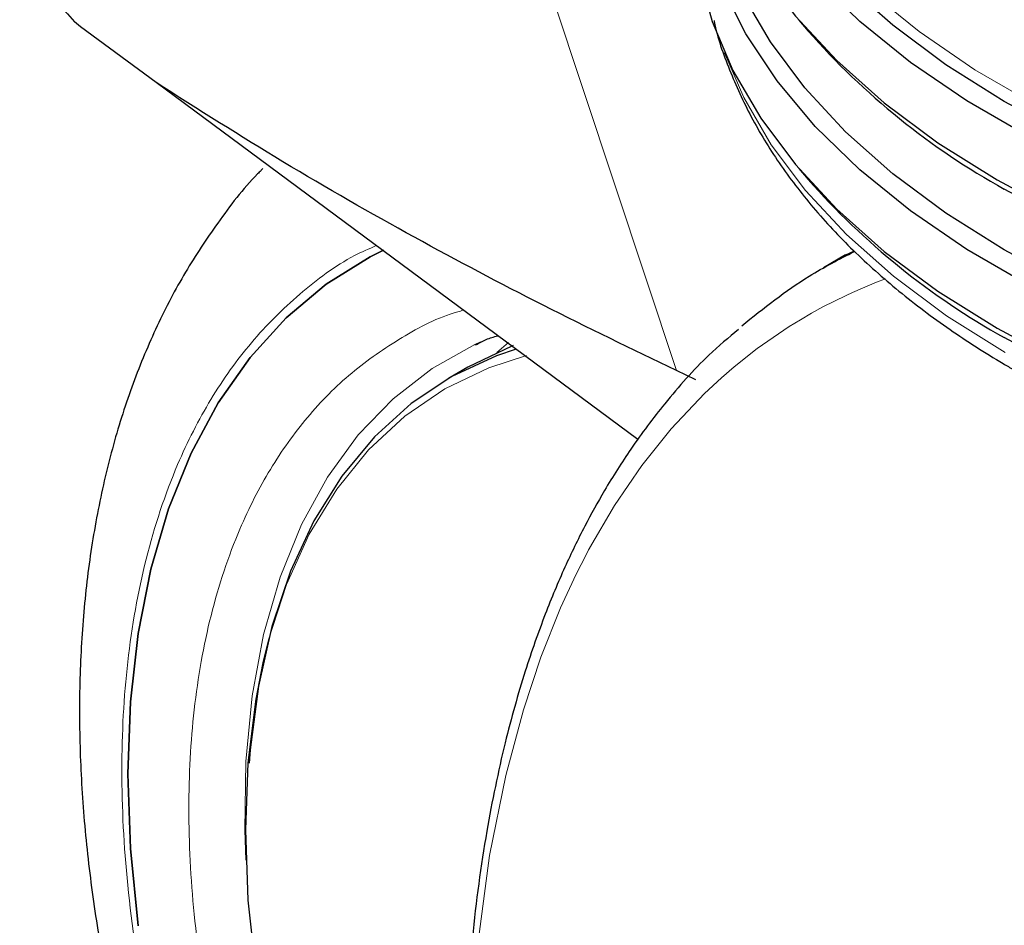
# Model space of a CAD drawing. Units: millimetres. Extents: x 0 to 210, y 0 to 297.
# Drawn here: x 141 to 143, y 99 to 100 of the extents above; entities that cross this region are included whole.
import ezdxf

# ---------------------------------------------------------------- set-up
doc = ezdxf.new("R2010")
doc.units = ezdxf.units.MM

msp = doc.modelspace()

# ---------------------------------------------------------------- linework, layer by layer
at = {"color": 8, "linetype": 'Continuous', "lineweight": 18}
for p, q in [((142.35281, 100.56203), (142.61475, 99.77282)), ((142.28926, 99.82749), (142.26654, 99.80808))]:
    msp.add_line(p, q, dxfattribs=at)
at = {"color": 7, "linetype": 'Continuous', "lineweight": 25}
for p, q in [((141.46023, 100.4382), (141.44859, 100.44832)), ((142.85141, 100.45138), (142.86935, 100.43035)), ((141.60653, 100.33053), (141.46023, 100.4382)), ((142.5398, 99.63923), (141.60653, 100.33053)), ((141.81027, 100.1611), (141.81312, 100.16417)), ((142.85141, 100.16395), (142.86935, 100.14293)), ((142.94162, 99.99672), (142.89884, 99.97202)), ((142.95845, 100.00431), (142.94181, 99.99637)), ((142.21038, 99.77932), (142.17268, 99.75755)), ((142.65163, 99.75507), (142.61475, 99.77282))]:
    msp.add_line(p, q, dxfattribs=at)
at = {"color": 7, "linetype": 'Continuous', "lineweight": 25, "flags": 128}
for points in [[(143.2493, 100.29395), (143.13592, 100.36513), (143.03326, 100.44154), (142.94203, 100.52263), (142.86287, 100.60785), (142.79635, 100.6966), (142.74293, 100.78824), (142.70297, 100.88215), (142.67677, 100.97766), (142.6645, 101.07409), (142.66456, 101.14779)], [(142.64351, 100.96665), (142.64451, 100.93002), (142.6569, 100.83262), (142.68336, 100.73616), (142.72372, 100.64131), (142.77768, 100.54875), (142.84487, 100.45912), (142.92481, 100.37305), (143.01695, 100.29114), (143.12064, 100.21397), (143.23516, 100.14208)], [(143.2493, 100.00653), (143.13592, 100.07771), (143.03326, 100.15411), (142.94203, 100.23521), (142.86287, 100.32043), (142.79635, 100.40918), (142.74293, 100.50082), (142.70297, 100.59473), (142.67677, 100.69023), (142.6645, 100.78667), (142.66385, 100.80157)], [(142.64351, 100.67923), (142.64451, 100.6426), (142.6569, 100.5452), (142.68336, 100.44873), (142.72372, 100.35389), (142.77768, 100.26133), (142.84487, 100.1717), (142.92481, 100.08562), (143.01695, 100.00372), (143.12064, 99.92655), (143.23516, 99.85466)], [(146.0133, 100.21667), (145.93474, 100.17799), (145.79892, 100.11976), (145.65514, 100.06829), (145.5044, 100.02395), (145.34776, 99.98705), (145.18633, 99.95784), (145.02122, 99.93654), (144.85361, 99.92329), (144.68467, 99.91817), (144.51557, 99.92124), (144.34751, 99.93247), (144.18167, 99.95177), (144.01921, 99.97902), (143.86127, 100.01402), (143.70896, 100.05652), (143.56334, 100.10624), (143.42544, 100.16282), (143.29622, 100.22585), (143.1766, 100.29491), (143.0674, 100.36951), (142.9694, 100.44912), (142.88328, 100.53318)], [(145.79892, 99.83233), (145.65514, 99.78087), (145.5044, 99.73653), (145.34776, 99.69963), (145.18633, 99.67042), (145.02122, 99.64912), (144.85361, 99.63586), (144.68467, 99.63075), (144.51557, 99.63382), (144.34751, 99.64504), (144.18167, 99.66435), (144.01921, 99.6916), (143.86127, 99.7266), (143.70896, 99.7691), (143.56334, 99.81882), (143.42544, 99.87539), (143.29622, 99.93843), (143.1766, 100.00749), (143.0674, 100.08209), (142.9694, 100.16169), (142.88328, 100.24576), (142.80965, 100.33369), (142.74902, 100.42486), (142.70182, 100.51865)], [(145.9751, 100.23872), (145.85596, 100.18345), (145.71742, 100.1291), (145.57149, 100.08163), (145.41919, 100.04137), (145.26159, 100.00862), (145.0998, 99.98359), (144.93494, 99.96647), (144.76818, 99.95737), (144.60069, 99.95636), (144.43364, 99.96344), (144.2682, 99.97856), (144.10553, 100.00163), (143.94678, 100.03247), (143.79305, 100.07087), (143.64543, 100.11657), (143.50495, 100.16923), (143.3726, 100.2285), (143.2493, 100.29395)], [(143.23516, 100.14208), (143.35969, 100.07597), (143.49336, 100.01611), (143.63525, 99.96292), (143.78435, 99.91677), (143.93961, 99.87798), (144.09995, 99.84683), (144.26424, 99.82353), (144.43134, 99.80826), (144.60006, 99.8011), (144.76923, 99.80213), (144.93766, 99.81132), (145.10416, 99.82861), (145.26757, 99.85389), (145.42675, 99.88697), (145.58057, 99.92763), (145.72796, 99.97557), (145.86789, 100.03047), (145.99936, 100.09193), (146.11697, 100.15683)], [(146.12487, 100.15226), (146.10703, 100.14139), (145.98614, 100.07446), (145.85596, 100.01361), (145.71742, 99.95926), (145.57149, 99.91179), (145.41919, 99.87153), (145.26159, 99.83878), (145.0998, 99.81375), (144.93494, 99.79663), (144.76818, 99.78753), (144.60069, 99.78651), (144.43364, 99.7936), (144.2682, 99.80872), (144.10553, 99.83179), (143.94678, 99.86263), (143.79305, 99.90103), (143.64543, 99.94673), (143.50495, 99.99939), (143.3726, 100.05866), (143.2493, 100.12411)], [(146.21956, 100.0976), (146.2178, 100.09634), (146.10703, 100.02381), (145.98614, 99.95688), (145.85596, 99.89603), (145.71742, 99.84167), (145.57149, 99.7942), (145.41919, 99.75395), (145.26159, 99.7212), (145.0998, 99.69617), (144.93494, 99.67905), (144.76818, 99.66995), (144.60069, 99.66893), (144.43364, 99.67601), (144.2682, 99.69114), (144.10553, 99.71421), (143.94678, 99.74505), (143.79305, 99.78345), (143.64543, 99.82915), (143.50495, 99.88181), (143.3726, 99.94108), (143.2493, 100.00653)], [(143.23516, 99.85466), (143.35969, 99.78855), (143.49336, 99.72869), (143.63525, 99.6755), (143.78435, 99.62935), (143.93961, 99.59056), (144.09995, 99.55941), (144.26424, 99.53611), (144.43134, 99.52083), (144.60006, 99.51368), (144.76923, 99.5147), (144.93766, 99.5239), (145.10416, 99.54119), (145.26757, 99.56647), (145.42675, 99.59955), (145.58057, 99.64021), (145.72796, 99.68815), (145.86789, 99.74304), (145.99936, 99.80451), (146.12147, 99.8721), (146.23335, 99.94536), (146.33422, 100.02377), (146.33955, 100.02833)], [(146.34311, 100.02628), (146.31767, 100.00413), (146.2178, 99.9265), (146.10703, 99.85397), (145.98614, 99.78704), (145.85596, 99.72618), (145.71742, 99.67183), (145.57149, 99.62436), (145.41919, 99.58411), (145.26159, 99.55136), (145.0998, 99.52633), (144.93494, 99.5092), (144.76818, 99.5001), (144.60069, 99.49909), (144.43364, 99.50617), (144.2682, 99.5213), (144.10553, 99.54437), (143.94678, 99.57521), (143.79305, 99.61361), (143.64543, 99.65931), (143.50495, 99.71197), (143.3726, 99.77124), (143.2493, 99.83669)], [(141.55224, 98.99205), (141.5572, 99.13111), (141.57202, 99.26355), (141.59662, 99.38851), (141.63085, 99.50519), (141.67446, 99.61281), (141.72719, 99.7107), (141.78869, 99.7982), (141.85856, 99.87476), (141.93635, 99.93987), (142.02156, 99.99312), (142.04711, 100.00607)], [(142.047, 100.00601), (142.02156, 99.99312), (141.93635, 99.93987), (141.85856, 99.87476), (141.78869, 99.7982), (141.72719, 99.7107), (141.67446, 99.61281), (141.63085, 99.50519), (141.59662, 99.38851), (141.57202, 99.26355), (141.5572, 99.13111), (141.55224, 98.99205)], [(142.29838, 99.82139), (142.29581, 99.82039), (142.21038, 99.77932)], [(142.22417, 99.82325), (142.22429, 99.82331), (142.23554, 99.82842)], [(142.30371, 99.81455), (142.26572, 99.80155), (142.17964, 99.76151), (142.10065, 99.70905), (142.02937, 99.64457), (141.96633, 99.56855), (141.91201, 99.48158), (141.86684, 99.38432), (141.83114, 99.27751), (141.80519, 99.16197), (141.7892, 99.03856), (141.7872, 99.01289)], [(141.81358, 99.20697), (141.79971, 99.13629), (141.78468, 99.01318), (141.77966, 98.88329), (141.78468, 98.74759), (141.79971, 98.60714), (141.82462, 98.46298), (141.85923, 98.31623), (141.90328, 98.168), (141.95643, 98.01942), (142.01828, 97.87161), (142.08835, 97.7257), (142.16612, 97.58281), (142.25098, 97.44402), (142.3423, 97.31039), (142.43938, 97.18292), (142.54148, 97.06261), (142.64783, 96.95035), (142.75761, 96.847), (142.86998, 96.75336), (142.98411, 96.67013), (143.0991, 96.59795)], [(141.57202, 98.69771), (141.5572, 98.84727), (141.55224, 98.99205), (141.55224, 98.99205)], [(141.55224, 98.99205), (141.5572, 98.84727), (141.57202, 98.69771)]]:
    msp.add_lwpolyline(points, dxfattribs=at)
at = {"color": 8, "linetype": 'Continuous', "lineweight": 18, "flags": 128}
for points in [[(145.94983, 100.25331), (145.92124, 100.23969), (145.78686, 100.18208), (145.6446, 100.13116), (145.49547, 100.08729), (145.34049, 100.05078), (145.18077, 100.02189), (145.01742, 100.00081), (144.85159, 99.9877), (144.68444, 99.98264), (144.51714, 99.98567), (144.35087, 99.99678), (144.18679, 100.01588), (144.02606, 100.04284), (143.8698, 100.07747), (143.7191, 100.11952), (143.57503, 100.16871), (143.43859, 100.22468), (143.31075, 100.28705), (143.19239, 100.35538), (143.08435, 100.42918), (142.98739, 100.50794)], [(142.70749, 100.38808), (142.74475, 100.30174), (142.79812, 100.21018), (142.86458, 100.12152), (142.94366, 100.03638), (143.0348, 99.95536), (143.13737, 99.87903), (143.25064, 99.80792)], [(142.22776, 98.64745), (142.25262, 98.83374), (142.28389, 98.98887), (142.31801, 99.11585), (142.35192, 99.21762), (142.39017, 99.31347), (142.42025, 99.37858), (142.43939, 99.41629), (142.44431, 99.42557), (142.44556, 99.42788), (142.44587, 99.42847), (142.44595, 99.42861), (142.44597, 99.42865), (142.44597, 99.42866), (142.44597, 99.42866), (142.44598, 99.42866), (142.44598, 99.42867), (142.44598, 99.42867), (142.49436, 99.51163), (142.54707, 99.58873), (142.60403, 99.65985), (142.669, 99.72857), (142.70138, 99.75861), (142.72619, 99.78001), (142.77096, 99.81538), (142.81183, 99.84429), (142.83292, 99.85805), (142.85434, 99.87125), (142.87609, 99.8839), (142.89816, 99.896), (142.92055, 99.90755), (142.94326, 99.91854), (142.95515, 99.92403), (142.9745, 99.93258), (143.00154, 99.94374), (143.01899, 99.95029)], [(141.78062, 98.82452), (141.77851, 98.88281), (141.78067, 99.01599), (141.79283, 99.14268), (141.8149, 99.26195), (141.84672, 99.37292), (141.88804, 99.47476), (141.93857, 99.56671), (141.99793, 99.64811), (142.06568, 99.71834), (142.14132, 99.77688), (142.22417, 99.82325)], [(142.32419, 99.80212), (142.25098, 99.77838), (142.16612, 99.73757), (142.08835, 99.68446), (142.01828, 99.61946), (141.95643, 99.54306), (141.90328, 99.45584), (141.85923, 99.35847), (141.82462, 99.25168), (141.81358, 99.20697)]]:
    msp.add_lwpolyline(points, dxfattribs=at)
at = {"color": 7, "linetype": 'Continuous', "lineweight": 25}
for centre in [(143.95277, 101.38572), (143.95277, 101.0983)]:
    msp.add_arc(centre, 1.44448, 221.40627, 240.856, dxfattribs=at)
for points, knots in [([(141.39957, 100.78877), (141.38873, 100.78371), (141.36827, 100.77416), (141.3493, 100.7404), (141.34112, 100.69634), (141.34528, 100.64349), (141.36021, 100.58806), (141.38349, 100.53596), (141.41342, 100.48731), (141.43658, 100.46165), (141.44859, 100.44832)], [0, 0, 0, 0, 0.1375987, 0.2596162, 0.3937471, 0.5249339, 0.6460726, 0.770868, 0.8810901, 1, 1, 1, 1]), ([(142.68715, 100.45081), (142.68729, 100.45005), (142.69319, 100.41773), (142.7163, 100.35497), (142.75722, 100.26335), (142.81172, 100.17419), (142.87766, 100.08783), (142.95522, 100.00487), (143.04377, 99.92588), (143.14108, 99.85269), (143.21788, 99.80345), (143.28045, 99.76681), (143.34672, 99.73016), (143.45047, 99.67947), (143.58117, 99.62545), (143.71862, 99.57783), (143.86195, 99.53687), (144.01025, 99.5028), (144.1626, 99.47581), (144.31804, 99.45602), (144.47562, 99.44356), (144.63436, 99.4385), (144.79327, 99.44085), (144.95138, 99.4506), (145.10769, 99.4677), (145.26126, 99.49206), (145.41111, 99.52354), (145.55634, 99.56198), (145.69604, 99.60717), (145.82934, 99.65889), (145.95543, 99.71684), (146.07338, 99.78078), (146.18287, 99.85022), (146.28153, 99.9254), (146.34491, 99.97859), (146.37208, 100.00779), (146.37315, 100.00894)], [0, 0, 0, 0, 0.0007525, 0.0322523, 0.0639259, 0.0958338, 0.1279877, 0.1603594, 0.1928977, 0.2255462, 0.2566027, 0.2623497, 0.279648, 0.312382, 0.3451008, 0.3777986, 0.4104734, 0.4431259, 0.4757591, 0.5083767, 0.5409831, 0.5735831, 0.6061814, 0.6387826, 0.6713905, 0.7040101, 0.7366464, 0.7693044, 0.8019884, 0.8347023, 0.8674482, 0.900226, 0.9330311, 0.965852, 0.9986584, 1, 1, 1, 1]), ([(142.61475, 99.77282), (142.52863, 99.81427), (142.36016, 99.89536), (142.1057, 100.03033), (141.8556, 100.17251), (141.68849, 100.27853), (141.60653, 100.33053)], [0, 0, 0, 0, 0.2584246, 0.5055756, 0.7575115, 1, 1, 1, 1]), ([(141.80992, 100.16002), (141.80771, 100.15787), (141.77653, 100.12746), (141.72701, 100.06197), (141.66176, 99.96406), (141.60726, 99.86004), (141.56065, 99.74848), (141.52254, 99.62969), (141.49305, 99.50449), (141.47232, 99.37362), (141.46033, 99.23788), (141.45702, 99.09807), (141.46222, 98.95496), (141.47575, 98.80928), (141.49734, 98.66178), (141.52672, 98.51323), (141.56351, 98.36451), (141.60721, 98.21676), (141.65697, 98.07175), (141.71088, 97.93331), (141.7645, 97.80955), (141.81513, 97.70246), (141.87331, 97.58684), (141.91831, 97.5067), (141.94662, 97.45628)], [0, 0, 0, 0, 0.0039567, 0.0557677, 0.1033982, 0.1516888, 0.2005903, 0.2499972, 0.2997703, 0.3497648, 0.3998516, 0.4499272, 0.4998912, 0.5496936, 0.5992907, 0.6486314, 0.6976392, 0.746175, 0.7939497, 0.8402579, 0.8828528, 0.9170324, 0.9478037, 1, 1, 1, 1]), ([(142.74089, 99.85973), (142.78328, 99.89359), (142.85194, 99.94842), (142.92949, 99.98839), (142.95915, 100.00368)], [0, 0, 0, 0, 0.6175068, 1, 1, 1, 1]), ([(142.73477, 99.85269), (142.71536, 99.83647), (142.66409, 99.79365), (142.59543, 99.71556), (142.52856, 99.62696), (142.47745, 99.54628), (142.4351, 99.46971), (142.39664, 99.39035), (142.35778, 99.29737), (142.31834, 99.18491), (142.27929, 99.0459), (142.24396, 98.87438), (142.21615, 98.6744), (142.20937, 98.52418), (142.20593, 98.44806)], [0, 0, 0, 0, 0.0588187, 0.1552938, 0.2360251, 0.3041914, 0.3592486, 0.4197038, 0.4855496, 0.5615062, 0.6520893, 0.7572635, 0.8769875, 1, 1, 1, 1]), ([(142.22568, 99.82261), (142.23231, 99.82629), (142.24566, 99.83371), (142.26069, 99.83814), (142.26825, 99.84037)], [0, 0, 0, 0, 0.4966179, 1, 1, 1, 1])]:
    msp.add_open_spline(points, degree=3, knots=knots, dxfattribs=at)
at = {"color": 8, "linetype": 'Continuous', "lineweight": 18}
for points, knots in [([(143.07959, 96.33292), (143.01703, 96.37159), (142.88995, 96.45012), (142.69946, 96.60276), (142.52524, 96.76793), (142.37035, 96.93886), (142.23496, 97.10836), (142.10736, 97.28951), (141.9893, 97.4807), (141.88275, 97.67855), (141.78967, 97.87962), (141.71055, 98.08164), (141.64004, 98.30121), (141.58374, 98.53489), (141.54814, 98.77541), (141.53658, 99.00108), (141.54814, 99.21341), (141.58374, 99.41282), (141.64003, 99.58153), (141.71058, 99.71961), (141.78955, 99.83056), (141.88321, 99.92309), (141.96506, 99.98495), (142.0188, 100.0086), (142.03282, 100.01477)], [0, 0, 0, 0, 0.0509645, 0.1035096, 0.1575328, 0.1997632, 0.2419976, 0.2851266, 0.3282598, 0.3713888, 0.4145219, 0.4567523, 0.4989868, 0.5530064, 0.6055523, 0.6565196, 0.7074832, 0.7600291, 0.8140523, 0.8562827, 0.8985172, 0.9416462, 0.9847793, 1, 1, 1, 1]), ([(142.20179, 99.8896), (142.19815, 99.88866), (142.15524, 99.87757), (142.08178, 99.83837), (141.98345, 99.77144), (141.89842, 99.6853), (141.82592, 99.58407), (141.76136, 99.45752), (141.70981, 99.30306), (141.67721, 99.12045), (141.66662, 98.92602), (141.67721, 98.71937), (141.7098, 98.49912), (141.76136, 98.28513), (141.82592, 98.08407), (141.89838, 97.89907), (141.98361, 97.71494), (142.08118, 97.53378), (142.18929, 97.35869), (142.30613, 97.19281), (142.43011, 97.03759), (142.57195, 96.88107), (142.73149, 96.72982), (142.90593, 96.59004), (143.0223, 96.51812), (143.07959, 96.48271)], [0, 0, 0, 0, 0.0038799, 0.0456791, 0.087474, 0.1292732, 0.1701973, 0.2111257, 0.2634744, 0.314395, 0.3637861, 0.4131733, 0.464094, 0.5164465, 0.5573706, 0.5982989, 0.6400938, 0.681893, 0.7236879, 0.7654872, 0.8064112, 0.8473396, 0.8996883, 0.9506099, 1, 1, 1, 1])]:
    msp.add_open_spline(points, degree=3, knots=knots, dxfattribs=at)

doc.saveas('drawing.dxf')
